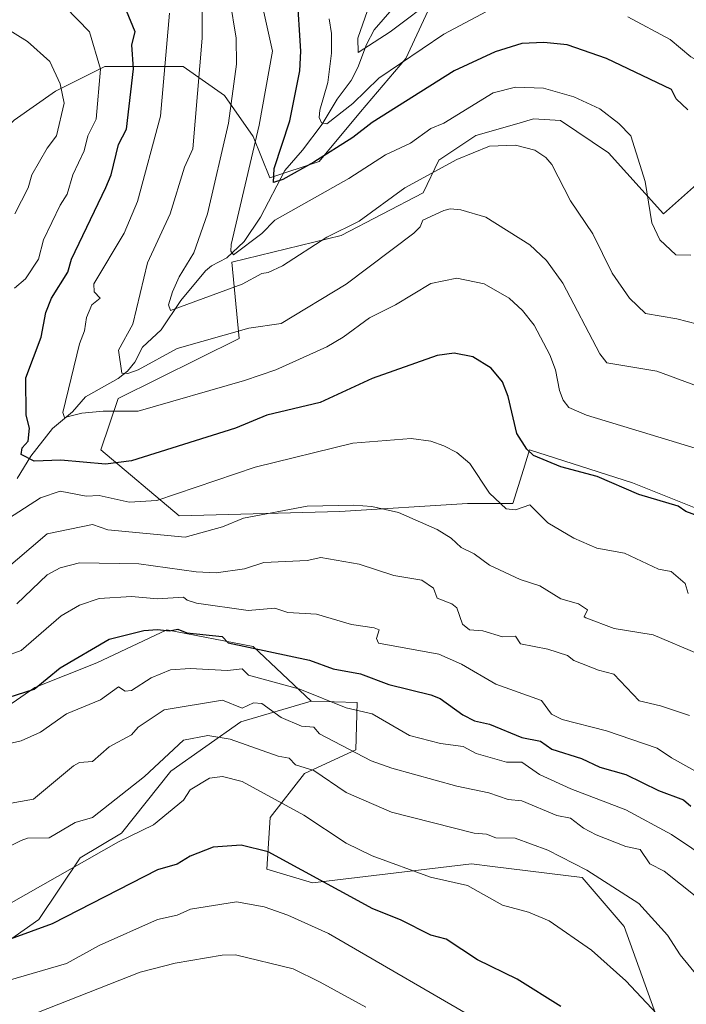
# Model space of a CAD drawing. Units: metres. Extents: x 647985 to 651438, y 4748532 to 4750920.
# Drawn here: x 651102 to 651307, y 4749215 to 4749518 of the extents above; entities that cross this region are included whole.
import ezdxf

# ---------------------------------------------------------------- set-up
doc = ezdxf.new("R2010")
doc.units = ezdxf.units.M
doc.header["$MEASUREMENT"] = 0
for name, color, linetype, lineweight in [('Arbolado forestal CxS', 92, 'Continuous', 0), ('Corriente natural lineal', 142, 'Continuous', 13), ('Curva de nivel maestra', 30, 'Continuous', 30), ('Curva de nivel normal', 30, 'Continuous', 0), ('Pastizal CxS', 92, 'Continuous', 0)]:
    doc.layers.add(name, color=color, linetype=linetype, lineweight=lineweight)

msp = doc.modelspace()

# ---------------------------------------------------------------- linework, layer by layer
at = {"layer": 'Arbolado forestal CxS', "color": 92, "linetype": 'Continuous', "lineweight": 0}
for points in [[(651270.6303, 4749584.6253, 893.8197), (651266.8283, 4749571.9457, 900.1479), (651250.3543, 4749570.6779, 900.6806), (651236.4145, 4749566.8741, 905.2124), (651233.8793, 4749547.8555, 905.5728), (651230.0769, 4749525.0321, 913.6768), (651221.2057, 4749506.0135, 918.8921), (651207.2657, 4749489.5301, 921.1158), (651194.5927, 4749474.3145, 924.4402), (651179.3857, 4749469.2431, 926.9658), (651174.3171, 4749481.9227, 931.4002), (651165.4465, 4749494.6025, 936.773), (651152.7739, 4749503.4787, 942.7472), (651128.6963, 4749503.4789, 954.4978), (651113.4895, 4749495.8711, 960.8157), (651100.8167, 4749486.9955, 965.18), (651090.6787, 4749476.8519, 968.3468), (651081.8075, 4749465.4413, 971.048), (651069.1347, 4749467.9773, 974.4316), (651051.3931, 4749471.7805, 976.4357), (651045.0571, 4749465.4417, 977.8637)], [(651270.6303, 4749584.6253, 893.8197), (651266.8283, 4749571.9457, 900.1479), (651250.3543, 4749570.6779, 900.6806), (651236.4145, 4749566.8741, 905.2124), (651233.8793, 4749547.8555, 905.5728), (651230.0769, 4749525.0321, 913.6768), (651221.2057, 4749506.0135, 918.8921), (651207.2657, 4749489.5301, 921.1158), (651194.5927, 4749474.3145, 924.4402), (651179.3857, 4749469.2431, 926.9658), (651174.3171, 4749481.9227, 931.4002), (651165.4465, 4749494.6025, 936.773), (651152.7739, 4749503.4787, 942.7472), (651128.6963, 4749503.4789, 954.4978), (651113.4895, 4749495.8711, 960.8157), (651100.8167, 4749486.9955, 965.18), (651090.6787, 4749476.8519, 968.3468), (651081.8075, 4749465.4413, 971.048), (651069.1347, 4749467.9773, 974.4316), (651051.3931, 4749471.7805, 976.4357), (651045.0571, 4749465.4417, 977.8637)], [(651230.0769, 4749525.0321, 913.6768), (651221.2057, 4749506.0135, 918.8921), (651207.2657, 4749489.5301, 921.1158), (651194.5927, 4749474.3145, 924.4402), (651179.3857, 4749469.2431, 926.9658), (651174.3171, 4749481.9227, 931.4002), (651165.4465, 4749494.6025, 936.773), (651152.7739, 4749503.4787, 942.7472), (651128.6963, 4749503.4789, 954.4978), (651113.4895, 4749495.8711, 960.8157), (651100.8167, 4749486.9955, 965.18), (651090.6787, 4749476.8519, 968.3468), (651081.8075, 4749465.4413, 971.048), (651069.1347, 4749467.9773, 974.4316), (651051.3931, 4749471.7805, 976.4357), (651045.0571, 4749465.4417, 977.8637), (651036.1863, 4749469.2447, 977.9734), (651005.7719, 4749475.5851, 976.4666), (650979.1597, 4749478.1213, 983.3963), (650968.2613, 4749475.9407, 987.9149), (650953.8149, 4749473.0499, 993.6515), (650933.5383, 4749471.7819, 1000.7647)], [(651100.8167, 4749486.9955, 965.18), (651113.4895, 4749495.8711, 960.8157), (651128.6963, 4749503.4789, 954.4978), (651152.7739, 4749503.4787, 942.7472), (651165.4465, 4749494.6025, 936.773), (651174.3171, 4749481.9227, 931.4002), (651179.3857, 4749469.2431, 926.9658), (651194.5927, 4749474.3145, 924.4402), (651207.2657, 4749489.5301, 921.1158), (651221.2057, 4749506.0135, 918.8921), (651230.0769, 4749525.0321, 913.6768)], [(651317.9593, 4749473.7541, 923.2548), (651300.4073, 4749458.2027, 929.2511), (651283.5529, 4749476.9973, 931.799), (651268.7555, 4749486.9245, 932.2151), (651260.4907, 4749487.3745, 932.7062), (651256.0543, 4749486.1065, 933.0088), (651242.7489, 4749482.3039, 932.6593), (651231.3439, 4749474.6961, 933.1226), (651226.5069, 4749464.6045, 935.8535), (651201.2801, 4749451.4679, 934.7642), (651167.7017, 4749443.2805, 931.0519), (651170.0029, 4749419.7929, 940.287), (651132.7793, 4749401.3709, 942.9021), (651127.4271, 4749385.5593, 947.8665), (651151.5043, 4749365.2725, 956.6635), (651200.9273, 4749366.5399, 960.1274), (651240.2129, 4749369.0753, 956.8922), (651254.1525, 4749369.0751, 954.5447), (651257.3519, 4749379.4783, 951.6466), (651259.2217, 4749385.5577, 950.1859), (651290.9029, 4749375.4145, 949.1691), (651309.9113, 4749367.8063, 949.1563)], [(651317.9593, 4749473.7541, 923.2548), (651300.4073, 4749458.2027, 929.2511), (651283.5529, 4749476.9973, 931.799), (651268.7555, 4749486.9245, 932.2151), (651260.4907, 4749487.3745, 932.7062), (651256.0543, 4749486.1065, 933.0088), (651242.7489, 4749482.3039, 932.6593), (651231.3439, 4749474.6961, 933.1226), (651226.5069, 4749464.6045, 935.8535), (651201.2801, 4749451.4679, 934.7642), (651167.7017, 4749443.2805, 931.0519), (651170.0029, 4749419.7929, 940.287), (651132.7793, 4749401.3709, 942.9021), (651127.4271, 4749385.5593, 947.8665), (651151.5043, 4749365.2725, 956.6635), (651200.9273, 4749366.5399, 960.1274), (651240.2129, 4749369.0753, 956.8922), (651254.1525, 4749369.0751, 954.5447), (651257.3519, 4749379.4783, 951.6466), (651259.2217, 4749385.5577, 950.1859), (651290.9029, 4749375.4145, 949.1691), (651309.9113, 4749367.8063, 949.1563)], [(651005.8095, 4749195.7949, 1010.5113), (651006.0309, 4749220.5963, 1005.8103), (651022.2421, 4749235.0569, 999.4004), (651039.9831, 4749257.8801, 988.5692), (651065.3291, 4749280.7023, 978.9899), (651086.8731, 4749298.4537, 976.2144), (651107.1489, 4749312.4001, 974.106), (651126.1577, 4749320.0077, 975.8642), (651147.7017, 4749330.1513, 974.0031), (651174.3141, 4749325.0791, 974.2422), (651192.0555, 4749308.2141, 980.602), (651170.5117, 4749301.8745, 986.489), (651148.9677, 4749286.6601, 990.8935), (651133.7607, 4749267.6407, 993.2498), (651121.0877, 4749260.0331, 993.0335), (651108.4155, 4749241.0147, 998.0223), (651091.9405, 4749229.6029, 999.4356), (651088.1385, 4749215.6553, 1004.4274), (651090.3091, 4749202.2857, 1009.3759)], [(651192.0555, 4749308.2141, 980.602), (651174.3141, 4749325.0791, 974.2422), (651147.7017, 4749330.1513, 974.0031), (651126.1577, 4749320.0077, 975.8642), (651107.1489, 4749312.4001, 974.106), (651086.8731, 4749298.4537, 976.2144), (651065.3291, 4749280.7023, 978.9899), (651039.9831, 4749257.8801, 988.5692), (651022.2421, 4749235.0569, 999.4004), (651006.0309, 4749220.5963, 1005.8103)], [(651192.0555, 4749308.2141, 980.602), (651174.3141, 4749325.0791, 974.2422), (651147.7017, 4749330.1513, 974.0031), (651126.1577, 4749320.0077, 975.8642), (651107.1489, 4749312.4001, 974.106), (651086.8731, 4749298.4537, 976.2144), (651065.3291, 4749280.7023, 978.9899), (651039.9831, 4749257.8801, 988.5692), (651022.2421, 4749235.0569, 999.4004), (651006.0309, 4749220.5963, 1005.8103)], [(651302.1963, 4749200.4691, 996.4327), (651288.3653, 4749238.8573, 992.1155), (651275.4709, 4749253.9201, 990.6717), (651247.8307, 4749257.3989, 992.1003), (651241.4125, 4749258.2067, 992.4112), (651192.5283, 4749252.3073, 1000.3945), (651178.4627, 4749256.5243, 1001.0535), (651179.4679, 4749272.4371, 996.5704), (651190.0559, 4749285.9655, 990.0437), (651205.8389, 4749293.2223, 984.4959), (651206.2301, 4749307.8529, 978.2551), (651192.0555, 4749308.2141, 980.602), (651174.3141, 4749325.0791, 974.2422), (651147.7017, 4749330.1513, 974.0031), (651126.1577, 4749320.0077, 975.8642), (651107.1489, 4749312.4001, 974.106), (651086.8731, 4749298.4537, 976.2144)], [(651006.0309, 4749220.5963, 1005.8103), (651005.8095, 4749195.7949, 1010.5113), (650986.7859, 4749154.1499, 1025.2979), (650969.0137, 4749113.7969, 1041.5662), (650981.6871, 4749094.3155, 1046.4779), (651014.9979, 4749064.9665, 1051.8222), (651041.2221, 4749056.5003, 1051.695), (651051.2383, 4749066.2051, 1047.934), (651060.3945, 4749089.2463, 1042.8045), (651075.4639, 4749123.0955, 1033.5279), (651080.5335, 4749166.2055, 1020.577), (651090.3091, 4749202.2857, 1009.3759), (651088.1385, 4749215.6553, 1004.4274), (651091.9405, 4749229.6029, 999.4356), (651108.4155, 4749241.0147, 998.0223), (651121.0877, 4749260.0331, 993.0335), (651133.7607, 4749267.6407, 993.2498), (651148.9677, 4749286.6601, 990.8935), (651170.5117, 4749301.8745, 986.489), (651192.0555, 4749308.2141, 980.602)], [(651302.1963, 4749200.4691, 996.4327), (651288.3653, 4749238.8573, 992.1155), (651275.4709, 4749253.9201, 990.6717), (651247.8307, 4749257.3989, 992.1003), (651241.4125, 4749258.2067, 992.4112), (651192.5283, 4749252.3073, 1000.3945), (651178.4627, 4749256.5243, 1001.0535), (651179.4679, 4749272.4371, 996.5704), (651190.0559, 4749285.9655, 990.0437), (651205.8389, 4749293.2223, 984.4959), (651206.2301, 4749307.8529, 978.2551), (651192.0555, 4749308.2141, 980.602)]]:
    msp.add_polyline3d(points, dxfattribs=at)
at = {"layer": 'Corriente natural lineal', "color": 142, "linetype": 'Continuous', "lineweight": 13}
msp.add_polyline3d([(651101.7229, 4749376.7028, 951.8512), (651105.9317, 4749383.5688, 949.938), (651112.5798, 4749392.1713, 947.0696), (651118.7518, 4749397.2552, 945.0598), (651122.7086, 4749401.8801, 943.4289), (651132.8026, 4749407.5229, 941.0727), (651135.5854, 4749409.7625, 940.207), (651137.8734, 4749412.5024, 939.1405), (651140.2824, 4749417.1993, 938.6449), (651145.9531, 4749422.5285, 937.0343), (651152.0024, 4749431.5366, 934.9908), (651159.5664, 4749440.6054, 933.2026), (651161.4474, 4749442.2215, 932.4973), (651166.2166, 4749444.6409, 931.3384), (651171.4829, 4749449.7117, 929.7843), (651176.5159, 4749457.1912, 928.1069), (651184.0193, 4749471.5204, 925.1175), (651189.4237, 4749477.7673, 922.8059), (651195.4466, 4749485.7578, 920.8695), (651200.0659, 4749493.5013, 919.1691), (651204.4539, 4749499.2262, 917.5762), (651206.4276, 4749503.2371, 916.6149), (651209.1243, 4749510.2819, 915.3398), (651211.5197, 4749514.7847, 914.4632), (651220.4979, 4749525.208, 911.5946)], dxfattribs=at)
at = {"layer": 'Curva de nivel maestra', "color": 30, "linetype": 'Continuous', "lineweight": 30, "flags": 128}
for points, elevation in [([(651307.93, 4749490.2001), (651304.29, 4749493.6001), (651302.89, 4749496.4001), (651282.89, 4749505.9501), (651270.83, 4749510.1401), (651263.61, 4749510.9201), (651256.89, 4749510.5601), (651248.73, 4749508.0401), (651236.07, 4749502.2001), (651210.89, 4749486.2901), (651204.89, 4749481.6701), (651192.89, 4749474.0901), (651183.39, 4749468.7001), (651180.48, 4749467.7901), (651180.78, 4749472.0901), (651185.51, 4749486.8201), (651188.63, 4749502.2001), (651188.95, 4749508.2601), (651187.85, 4749526.2001)], 925), ([(651319.28, 4749362.2001), (651307.32, 4749366.6301), (651304.94, 4749368.2501), (651292.89, 4749371.8601), (651280.02, 4749377.3301), (651268.89, 4749380.3501), (651260.52, 4749383.8301), (651258.45, 4749385.7601), (651255.32, 4749390.6301), (651252.67, 4749401.9801), (651250.89, 4749406.5001), (651247.41, 4749410.7201), (651241.8, 4749414.2001), (651236.04, 4749415.3501), (651230.89, 4749414.6301), (651210.89, 4749407.5201), (651194.89, 4749400.1701), (651178.5, 4749396.2001), (651168.89, 4749392.2001), (651136.89, 4749382.1701), (651128.89, 4749381.1201), (651115.11, 4749382.4201), (651106.89, 4749382.0301), (651102.89, 4749384.1201), (651103.24, 4749386.2001), (651105.09, 4749388.2001), (651105.46, 4749392.2001), (651104.52, 4749396.2001), (651104.42, 4749407.7301), (651109.06, 4749420.2001), (651110.55, 4749427.8601), (651112.22, 4749432.2001), (651117.33, 4749440.2001), (651118.44, 4749444.2001), (651129.02, 4749466.3301), (651130.65, 4749470.2001), (651132.89, 4749479.4701), (651135.33, 4749484.2001), (651137.5, 4749502.8101), (651136.98, 4749510.2001), (651138.02, 4749514.2001), (651135.37, 4749520.6801)], 950), ([(651098.89, 4749309.3701), (651106.89, 4749311.8701), (651114.89, 4749318.5201), (651130, 4749327.3101), (651140.65, 4749329.9601), (651144.89, 4749330.2901), (651148.59, 4749329.9001), (651151.08, 4749330.3901), (651153.9, 4749329.2101), (651164.79, 4749328.1001), (651166.59, 4749326.2001), (651191.55, 4749320.8601), (651198.82, 4749318.1301), (651207.3, 4749316.6101), (651216.02, 4749313.3301), (651228.91, 4749310.2201), (651231.74, 4749309.0501), (651238.72, 4749304.0301), (651242.3, 4749302.2001), (651246.89, 4749301.1601), (651256.89, 4749297.0801), (651262.62, 4749295.9301), (651266.13, 4749293.4401), (651275.25, 4749290.5601), (651280.89, 4749287.9601), (651288.89, 4749285.7101), (651298.89, 4749280.7801), (651306.59, 4749277.9001), (651308.89, 4749275.8801)], 975), ([(651268.89, 4749214.2501), (651255.4, 4749222.7101), (651243.28, 4749228.5901), (651233.66, 4749234.9701), (651228.89, 4749236.2001), (651219.61, 4749240.9201), (651211.05, 4749244.3601), (651178.89, 4749261.8201), (651170.63, 4749263.9401), (651162, 4749263.3101), (651154.89, 4749260.5001), (651150.89, 4749258.0401), (651144.89, 4749256.3101), (651112.44, 4749239.7501), (651091.89, 4749232.2001)], 1000)]:
    msp.add_lwpolyline(points, dxfattribs=dict(at, elevation=elevation))
at = {"layer": 'Curva de nivel normal', "color": 30, "linetype": 'Continuous', "lineweight": 0, "flags": 128}
for points, elevation in [([(651310.89, 4749405.15), (651298.41, 4749409.72), (651283.05, 4749412.36), (651280.89, 4749415.07), (651269.51, 4749436.82), (651264.46, 4749443.77), (651259.3, 4749448.61), (651245.8, 4749457.11), (651238.14, 4749459.45), (651234.89, 4749459.73), (651232.89, 4749459.19), (651226.48, 4749456.2), (651225.66, 4749454.2), (651223.63, 4749452.2), (651202.89, 4749436.53), (651182.89, 4749424.41), (651172.89, 4749422.99), (651150.89, 4749416.74), (651138.89, 4749410.2), (651135.76, 4749409.07), (651133.84, 4749409.15), (651132.82, 4749416.2), (651137.23, 4749424.2), (651141.8, 4749443.11), (651148.75, 4749458.2), (651153.2, 4749472.51), (651155.72, 4749478.2), (651158.62, 4749512.2), (651158.64, 4749524.2)], 940), ([(651167.1, 4749524.2), (651169.06, 4749512.2), (651169.14, 4749504.2), (651166.72, 4749486.03), (651160.23, 4749458.2), (651155.98, 4749446.2), (651151.49, 4749438.8), (651149.48, 4749434.2), (651148.25, 4749430.2), (651148.89, 4749428.44), (651170.89, 4749436.56), (651176.89, 4749439.84), (651178.89, 4749440.1), (651183.34, 4749442.2), (651196.89, 4749450.99), (651206.89, 4749455.91), (651220.89, 4749466.22), (651236.89, 4749474.92), (651246.89, 4749479), (651254.89, 4749479.34), (651260.89, 4749477.81), (651264.22, 4749475.53), (651266.08, 4749473.39), (651271.81, 4749462.2), (651278.68, 4749451.99), (651284.64, 4749439.95), (651289.96, 4749432.2), (651294.89, 4749427.52), (651304.52, 4749425.83), (651323.61, 4749420.92)], 935), ([(651230.89, 4749525.17), (651216.42, 4749514.2), (651206.51, 4749507.82), (651206.43, 4749512.2), (651209.42, 4749520.73)], 915), ([(651116.51, 4749521.82), (651123.99, 4749514.2), (651127.37, 4749502.68), (651126.01, 4749487.32), (651123.45, 4749482.2), (651122.28, 4749477.59), (651118.83, 4749470.14), (651117.05, 4749464.2), (651114.89, 4749460.89), (651109.84, 4749450.2), (651108.31, 4749444.2), (651104.25, 4749438.2), (651100.89, 4749435.33)], 955), ([(651148.59, 4749519.9), (651145.83, 4749488.2), (651138.67, 4749461.98), (651134.57, 4749452.2), (651125.31, 4749436.62), (651125.43, 4749434.2), (651127.25, 4749432.2), (651124.71, 4749430.2), (651123.02, 4749426.33), (651122.43, 4749422.2), (651120.83, 4749418.14), (651115.76, 4749397.07), (651116.24, 4749395.55), (651121.57, 4749396.88), (651128.2, 4749397.51), (651138.89, 4749397.5), (651171.6, 4749406.91), (651181.24, 4749410.2), (651196.89, 4749417.23), (651201.99, 4749420.2), (651210.05, 4749426.2), (651218.07, 4749430.2), (651228.89, 4749436.7), (651236.89, 4749438.43), (651245.33, 4749436.64), (651252.94, 4749432.25), (651257.08, 4749428.39), (651260.66, 4749423.97), (651265.49, 4749414.8), (651267.23, 4749410.2), (651268.47, 4749403.78), (651269.58, 4749400.89), (651271.31, 4749398.62), (651276.77, 4749396.2), (651318.27, 4749383.58)], 945), ([(651177.52, 4749520.2), (651180.17, 4749508.2), (651176.13, 4749485.44), (651167.48, 4749448.79), (651167.37, 4749446.68), (651168.27, 4749445.58), (651176.89, 4749452.12), (651180.95, 4749456.26), (651203.71, 4749469.02), (651215, 4749476.31), (651222.63, 4749479.94), (651228.89, 4749484.43), (651232.89, 4749486.03), (651248.09, 4749495.4), (651254.89, 4749497.16), (651263.57, 4749496.88), (651272.91, 4749494.22), (651280.89, 4749490.45), (651286.7, 4749486.01), (651290.43, 4749482.2), (651294.78, 4749468.09), (651296.89, 4749455.42), (651299.36, 4749450.2), (651304.28, 4749445.59), (651308.89, 4749445.43)], 930), ([(651249.28, 4749522.2), (651232.89, 4749513.44), (651212.89, 4749499.89), (651204.89, 4749492.16), (651196.89, 4749485.84), (651195.33, 4749486.2), (651194.53, 4749487.84), (651194.75, 4749490.06), (651197.27, 4749498.58), (651198.34, 4749507.65), (651198.39, 4749513.7), (651197.62, 4749518.2)], 920), ([(651419.2307, 4749445.8597), (651414.89, 4749448.91), (651404.8, 4749454.11), (651385.35, 4749460.66), (651368.89, 4749463.01), (651356.74, 4749466.05), (651343.17, 4749470.48), (651329.04, 4749476.35), (651327.21, 4749478.2), (651326.25, 4749480.2), (651325.55, 4749488.86), (651324.69, 4749492.2), (651323.3, 4749494.61), (651318.89, 4749499.55), (651314.22, 4749503.53), (651308.89, 4749506.5), (651302.46, 4749511.77), (651289.51, 4749518.82)], 920), ([(651101, 4749458.2), (651105.09, 4749466.2), (651106.22, 4749470.2), (651110.89, 4749478.4), (651113.79, 4749482.2), (651116.17, 4749492.2), (651114.91, 4749498.22), (651111.72, 4749505.03), (651104.89, 4749511.17), (651098.13, 4749515.44)], 960), ([(651099.09, 4749364.4), (651108.89, 4749370.81), (651114.89, 4749372.87), (651122.89, 4749371.35), (651126.89, 4749371.47), (651136.14, 4749369.45), (651144.67, 4749369.98), (651174.89, 4749380.2), (651204.89, 4749387.66), (651222.89, 4749389.07), (651228.89, 4749388.25), (651232.89, 4749386.83), (651236.89, 4749384.79), (651240.89, 4749381.4), (651246.94, 4749372.25), (651252.06, 4749367.37), (651254.89, 4749367.12), (651259.36, 4749368.67), (651264.89, 4749363.1), (651272.89, 4749358.34), (651279.95, 4749355.26), (651288.46, 4749353.77), (651298.89, 4749348.87), (651302.82, 4749348.13), (651307.15, 4749344.46), (651308, 4749341.31)], 955), ([(651311.33, 4749322.64), (651297.3, 4749328.61), (651285.3, 4749330.61), (651276.59, 4749333.9), (651276.09, 4749334.2), (651277.03, 4749336.34), (651274.28, 4749338.2), (651268.89, 4749339.71), (651262.38, 4749343.69), (651256.35, 4749345.66), (651246.89, 4749350.1), (651242.23, 4749353.54), (651238.23, 4749355.54), (651235.11, 4749358.42), (651230.89, 4749361.08), (651218.97, 4749366.28), (651210.81, 4749368.12), (651205.26, 4749368.57), (651190.89, 4749368.27), (651171.25, 4749364.56), (651164.89, 4749361.85), (651153.39, 4749358.7), (651129.61, 4749360.92), (651124.89, 4749362.59), (651110.89, 4749359.71), (651096.89, 4749347.72)], 960), ([(651308.48, 4749303.79), (651299.52, 4749306.83), (651292.99, 4749308.3), (651285.19, 4749316.5), (651280.43, 4749317.74), (651272.89, 4749320.75), (651270.92, 4749322.23), (651264.89, 4749324.25), (651256.52, 4749325.83), (651254.96, 4749328.27), (651250.89, 4749328.03), (651244.89, 4749329.91), (651240.79, 4749330.2), (651238.64, 4749331.95), (651236.89, 4749336.96), (651235.39, 4749338.2), (651230.89, 4749339.93), (651229.7, 4749343.01), (651226.13, 4749345.44), (651217.55, 4749346.86), (651206.89, 4749350.36), (651195.11, 4749352.42), (651190.89, 4749351.56), (651177.54, 4749350.85), (651171.63, 4749348.94), (651162.89, 4749347.74), (651156.7, 4749348.01), (651139.13, 4749350.44), (651120.89, 4749350.77), (651114.89, 4749349.23), (651110.89, 4749347.12), (651101.57, 4749338.2)], 965), ([(651092.83, 4749320.14), (651102.89, 4749323.78), (651115.21, 4749334.52), (651120.89, 4749337.78), (651126.89, 4749339.8), (651136.89, 4749340.45), (651144.89, 4749339.76), (651152.89, 4749340.23), (651153.96, 4749339.27), (651156.89, 4749338.38), (651172.77, 4749336.08), (651180.89, 4749336.84), (651184.89, 4749335.46), (651193.7, 4749335.01), (651204.53, 4749331.84), (651211.49, 4749330.8), (651212.97, 4749330.2), (651212.24, 4749327.55), (651212.8, 4749326.11), (651231.35, 4749322.66), (651238.35, 4749319.66), (651248.89, 4749313.5), (651262.89, 4749308.39), (651265.98, 4749304.2), (651269.26, 4749302.57), (651282.89, 4749299.12), (651298.5, 4749293.81), (651302.89, 4749290.8), (651340.89, 4749269.54)], 970), ([(651315.43, 4749258.74), (651302.89, 4749267.19), (651288.89, 4749274.81), (651271.93, 4749281.24), (651262.36, 4749285.67), (651256.89, 4749289.45), (651252.19, 4749289.5), (651242.81, 4749292.12), (651238.89, 4749294.26), (651231.91, 4749295.22), (651222.35, 4749297.66), (651210.89, 4749304.38), (651202.88, 4749306.19), (651188.66, 4749311.97), (651172.83, 4749316.2), (651170.91, 4749318.22), (651166.36, 4749317.67), (651154.89, 4749318.25), (651148.89, 4749317.86), (651142.89, 4749315.36), (651136.89, 4749311.54), (651134.89, 4749311.33), (651132.89, 4749312.62), (651127.36, 4749308.67), (651116.89, 4749304.3), (651108.89, 4749298.69), (651102.89, 4749296.02), (651098.89, 4749295.13)], 980), ([(651310.65, 4749247.96), (651300.66, 4749255.97), (651296.22, 4749258.2), (651293.25, 4749262.56), (651288.89, 4749263.47), (651279.75, 4749267.06), (651275.81, 4749269.12), (651271.81, 4749272.2), (651267.69, 4749273), (651256.89, 4749277.52), (651252.67, 4749277.98), (651246.72, 4749280.03), (651236.89, 4749282.06), (651216.89, 4749287.66), (651210.6, 4749289.91), (651194.65, 4749298.2), (651192.89, 4749300.26), (651189.18, 4749300.49), (651182.89, 4749303.21), (651176.89, 4749307.49), (651174.38, 4749307.69), (651170.89, 4749306.12), (651164.89, 4749308.53), (651146.89, 4749305.61), (651138.89, 4749300.27), (651136.89, 4749297.88), (651130.03, 4749294.2), (651124.89, 4749289.64), (651120.89, 4749289.31), (651119.04, 4749288.35), (651106.74, 4749278.05), (651088.89, 4749274.87)], 985), ([(651312.11, 4749222.2), (651305.59, 4749230.2), (651301.66, 4749236.2), (651292.89, 4749245.99), (651276.91, 4749256.22), (651264.89, 4749262.35), (651254.8, 4749266.11), (651248.89, 4749266.2), (651246, 4749267.31), (651242.26, 4749267.57), (651216.76, 4749274.07), (651202.89, 4749280.17), (651192.89, 4749286.91), (651187.29, 4749288.6), (651185.37, 4749290.68), (651181.95, 4749291.26), (651167.21, 4749296.52), (651160.34, 4749297.65), (651152.86, 4749296.2), (651140.89, 4749285.02), (651124.89, 4749272.45), (651119.58, 4749270.89), (651111.53, 4749266.2), (651104.89, 4749266.06), (651102.89, 4749265.33), (651092.89, 4749260.28)], 990), ([(651306.28, 4749203.59), (651288.89, 4749222.14), (651278.35, 4749231.66), (651265.32, 4749240.63), (651258.89, 4749243.29), (651250.89, 4749245.42), (651240.17, 4749251.48), (651228.77, 4749254.08), (651210.89, 4749260.66), (651202.89, 4749264.57), (651189.89, 4749273.2), (651170.89, 4749283.48), (651164.89, 4749285.02), (651160.89, 4749284.52), (651154.89, 4749280.93), (651152.89, 4749277.72), (651143.58, 4749270.2), (651132.89, 4749264.99), (651099.85, 4749246.2)], 995), ([(651246.57, 4749208.2), (651197.44, 4749236.75), (651184.89, 4749242.43), (651177.67, 4749244.98), (651169.13, 4749246.44), (651154.96, 4749244.27), (651150.89, 4749242.43), (651144.89, 4749241.01), (651126.89, 4749233.03), (651116.89, 4749227.53), (651098.89, 4749222.25), (651094.89, 4749220.47), (651088.94, 4749216.2), (651080.89, 4749212.97)], 1005), ([(651208.89, 4749214.08), (651194.89, 4749221.78), (651186.53, 4749225.84), (651168.89, 4749230.14), (651164.74, 4749230.05), (651150.31, 4749227.62), (651139.53, 4749224.84), (651104.89, 4749211.23)], 1010)]:
    msp.add_lwpolyline(points, dxfattribs=dict(at, elevation=elevation))
at = {"layer": 'Pastizal CxS', "color": 92, "linetype": 'Continuous', "lineweight": 0}
for points in [[(651309.9113, 4749367.8063, 949.1563), (651290.9029, 4749375.4145, 949.1691), (651259.2217, 4749385.5577, 950.1859), (651257.3519, 4749379.4783, 951.6466), (651254.1525, 4749369.0751, 954.5447), (651240.2129, 4749369.0753, 956.8922), (651200.9273, 4749366.5399, 960.1274), (651151.5043, 4749365.2725, 956.6635), (651127.4271, 4749385.5593, 947.8665), (651132.7793, 4749401.3709, 942.9021), (651170.0029, 4749419.7929, 940.287), (651167.7017, 4749443.2805, 931.0519), (651201.2801, 4749451.4679, 934.7642), (651226.5069, 4749464.6045, 935.8535), (651231.3439, 4749474.6961, 933.1226), (651242.7489, 4749482.3039, 932.6593), (651256.0543, 4749486.1065, 933.0088), (651260.4907, 4749487.3745, 932.7062), (651268.7555, 4749486.9245, 932.2151), (651283.5529, 4749476.9973, 931.799), (651300.4073, 4749458.2027, 929.2511), (651317.9593, 4749473.7541, 923.2548)], [(651317.9593, 4749473.7541, 923.2548), (651300.4073, 4749458.2027, 929.2511), (651283.5529, 4749476.9973, 931.799), (651268.7555, 4749486.9245, 932.2151), (651260.4907, 4749487.3745, 932.7062), (651256.0543, 4749486.1065, 933.0088), (651242.7489, 4749482.3039, 932.6593), (651231.3439, 4749474.6961, 933.1226), (651226.5069, 4749464.6045, 935.8535), (651201.2801, 4749451.4679, 934.7642), (651167.7017, 4749443.2805, 931.0519), (651170.0029, 4749419.7929, 940.287), (651132.7793, 4749401.3709, 942.9021), (651127.4271, 4749385.5593, 947.8665), (651151.5043, 4749365.2725, 956.6635), (651200.9273, 4749366.5399, 960.1274), (651240.2129, 4749369.0753, 956.8922), (651254.1525, 4749369.0751, 954.5447), (651257.3519, 4749379.4783, 951.6466), (651259.2217, 4749385.5577, 950.1859), (651290.9029, 4749375.4145, 949.1691), (651309.9113, 4749367.8063, 949.1563)], [(651006.0309, 4749220.5963, 1005.8103), (651005.8095, 4749195.7949, 1010.5113), (650986.7859, 4749154.1499, 1025.2979), (650969.0137, 4749113.7969, 1041.5662), (650981.6871, 4749094.3155, 1046.4779), (651014.9979, 4749064.9665, 1051.8222), (651041.2221, 4749056.5003, 1051.695), (651051.2383, 4749066.2051, 1047.934), (651060.3945, 4749089.2463, 1042.8045), (651075.4639, 4749123.0955, 1033.5279), (651080.5335, 4749166.2055, 1020.577), (651090.3091, 4749202.2857, 1009.3759), (651088.1385, 4749215.6553, 1004.4274), (651091.9405, 4749229.6029, 999.4356), (651108.4155, 4749241.0147, 998.0223), (651121.0877, 4749260.0331, 993.0335), (651133.7607, 4749267.6407, 993.2498), (651148.9677, 4749286.6601, 990.8935), (651170.5117, 4749301.8745, 986.489), (651192.0555, 4749308.2141, 980.602)], [(651090.3091, 4749202.2857, 1009.3759), (651088.1385, 4749215.6553, 1004.4274), (651091.9405, 4749229.6029, 999.4356), (651108.4155, 4749241.0147, 998.0223), (651121.0877, 4749260.0331, 993.0335), (651133.7607, 4749267.6407, 993.2498), (651148.9677, 4749286.6601, 990.8935), (651170.5117, 4749301.8745, 986.489), (651192.0555, 4749308.2141, 980.602), (651206.2301, 4749307.8529, 978.2551), (651205.8389, 4749293.2223, 984.4959), (651190.0559, 4749285.9655, 990.0437), (651179.4679, 4749272.4371, 996.5704), (651178.4627, 4749256.5243, 1001.0535), (651192.5283, 4749252.3073, 1000.3945), (651241.4125, 4749258.2067, 992.4112), (651247.8307, 4749257.3989, 992.1003), (651275.4709, 4749253.9201, 990.6717), (651288.3653, 4749238.8573, 992.1155), (651302.1963, 4749200.4691, 996.4327)], [(651302.1963, 4749200.4691, 996.4327), (651288.3653, 4749238.8573, 992.1155), (651275.4709, 4749253.9201, 990.6717), (651247.8307, 4749257.3989, 992.1003), (651241.4125, 4749258.2067, 992.4112), (651192.5283, 4749252.3073, 1000.3945), (651178.4627, 4749256.5243, 1001.0535), (651179.4679, 4749272.4371, 996.5704), (651190.0559, 4749285.9655, 990.0437), (651205.8389, 4749293.2223, 984.4959), (651206.2301, 4749307.8529, 978.2551), (651192.0555, 4749308.2141, 980.602)]]:
    msp.add_polyline3d(points, dxfattribs=at)

doc.saveas('drawing.dxf')
